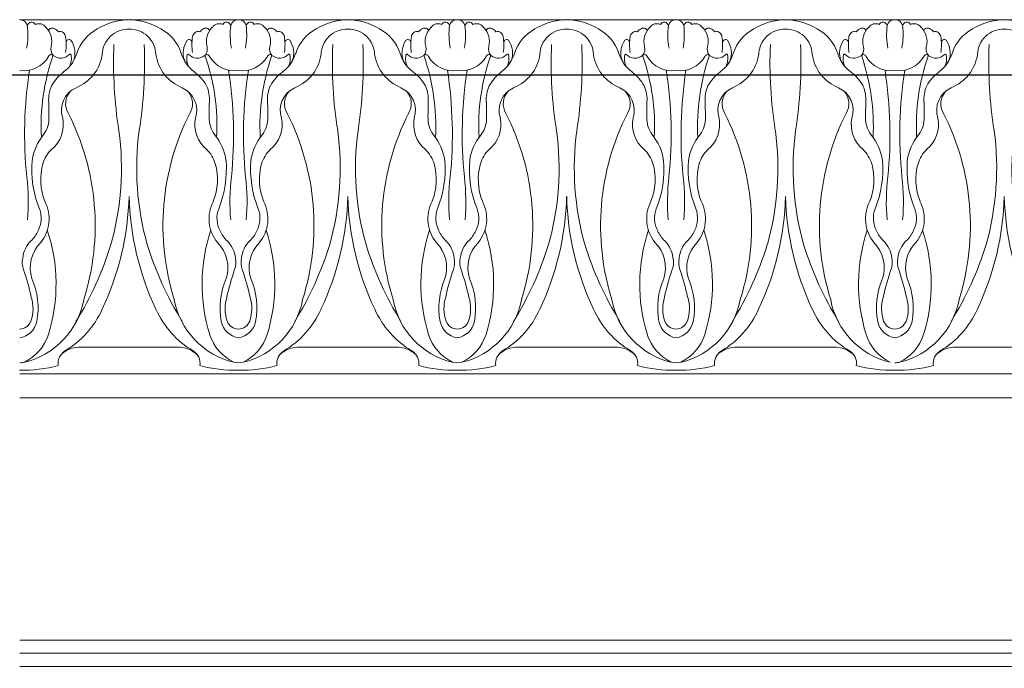
# Model space of a CAD drawing. Units: millimetres. Extents: x -83 to 4957, y 545 to 1733.
# Drawn here: x 1236 to 1242, y 990 to 994 of the extents above; entities that cross this region are included whole.
import ezdxf
from ezdxf.xclip import XClip

# ---------------------------------------------------------------- set-up
doc = ezdxf.new("R2010")
doc.units = ezdxf.units.MM
doc.header["$XCLIPFRAME"] = 2
doc.layers.add('05木作', color=3, linetype='Continuous')
doc.layers.add('H-06.木作(細線)', color=8, linetype='Continuous')
doc.layers.add('H&K Linear', color=63, linetype='Continuous', lineweight=9)

# ---------------------------------------------------------------- blocks, each defined once
blk = doc.blocks.new('GM-01228-s')
at = {"layer": 'H&K Linear', "color": 8}
for p, q in [((4797.27, 1466.94), (4813.68, 1466.94)), ((4846.69, 1466.94), (4813.81, 1466.94)), ((4846.69, 1466.94), (4879.58, 1466.94)), ((4912.59, 1466.94), (4879.71, 1466.94)), ((4912.59, 1466.94), (4929.07, 1466.94)), ((4806.42, 1417.67), (4813.74, 1417.67)), ((4821.07, 1417.67), (4813.74, 1417.67)), ((4839.37, 1417.67), (4846.69, 1417.67)), ((4854.02, 1417.67), (4846.69, 1417.67)), ((4872.32, 1417.67), (4879.64, 1417.67)), ((4886.97, 1417.67), (4879.64, 1417.67)), ((4905.27, 1417.67), (4912.59, 1417.67)), ((4919.92, 1417.67), (4912.59, 1417.67)), ((4813.74, 1413.64), (4797.27, 1413.64)), ((4813.74, 1413.64), (4830.22, 1413.64)), ((4846.69, 1413.64), (4830.22, 1413.64)), ((4846.69, 1413.64), (4863.17, 1413.64)), ((4879.64, 1413.64), (4863.17, 1413.64)), ((4879.64, 1413.64), (4896.12, 1413.64)), ((4912.59, 1413.64), (4896.12, 1413.64)), ((4912.59, 1413.64), (4929.07, 1413.64)), ((4797.27, 1410.04), (4813.74, 1410.04)), ((4846.69, 1410.04), (4813.74, 1410.04)), ((4846.69, 1410.04), (4879.64, 1410.04)), ((4912.59, 1410.04), (4879.64, 1410.04)), ((4912.59, 1410.04), (4929.07, 1410.04)), ((4829.66, 1373.57), (4797.27, 1373.57)), ((4895.91, 1373.57), (4829.71, 1373.57)), ((4929.07, 1373.57), (4895.97, 1373.57)), ((4797.27, 1371.62), (4828.68, 1371.62)), ((4828.74, 1371.62), (4894.94, 1371.62)), ((4894.99, 1371.62), (4929.07, 1371.62)), ((4797.27, 1369.61), (4827.68, 1369.61)), ((4827.73, 1369.61), (4893.94, 1369.61)), ((4893.99, 1369.61), (4929.07, 1369.61))]:
    blk.add_line(p, q, dxfattribs=at)
for centre, radius, start, end in [((4797.29, 1465.77), 1.17, 13.8446, 91.1668), ((4799.06, 1465.93), 0.641, 26.4626, 169.4804), ((4814.01, 1457.11), 9.84, 91.5615, 120.8808), ((4813.48, 1457.11), 9.84, 59.1192, 88.4385), ((4828.43, 1465.93), 0.641, 10.5196, 153.5374), ((4830.19, 1465.77), 1.17, 88.8332, 166.1554), ((4830.24, 1465.77), 1.17, 13.8446, 91.1668), ((4832.01, 1465.93), 0.641, 26.4626, 169.4804), ((4846.96, 1457.11), 9.84, 91.5615, 120.8808), ((4846.43, 1457.11), 9.84, 59.1192, 88.4385), ((4861.38, 1465.93), 0.641, 10.5196, 153.5374), ((4863.14, 1465.77), 1.17, 88.8332, 166.1554), ((4863.19, 1465.77), 1.17, 13.8446, 91.1668), ((4864.96, 1465.93), 0.641, 26.4626, 169.4804), ((4879.91, 1457.11), 9.84, 91.5615, 120.8808), ((4879.38, 1457.11), 9.84, 59.1192, 88.4385), ((4894.33, 1465.93), 0.641, 10.5196, 153.5374), ((4896.09, 1465.77), 1.17, 88.8332, 166.1554), ((4896.14, 1465.77), 1.17, 13.8446, 91.1668), ((4897.91, 1465.93), 0.641, 26.4626, 169.4804), ((4912.86, 1457.11), 9.84, 91.5615, 120.8808), ((4912.33, 1457.11), 9.84, 59.1192, 88.4385), ((4927.28, 1465.93), 0.641, 10.5196, 153.5374), ((4929.04, 1465.77), 1.17, 88.8332, 166.1554), ((4787.72, 1464.68), 10.79, 349.09, 7.3269), ((4800.17, 1465.09), 1.25, 34.0082, 115.5477), ((4799.18, 1463.68), 2.93, 344.7397, 46.1974), ((4802.16, 1465.04), 0.633, 61.7477, 152.9541), ((4801.87, 1464.13), 1.58, 39.0763, 67.9724), ((4803.32, 1464.29), 0.866, 6.6052, 104.7718), ((4811.94, 1459.94), 6.35, 117.9599, 162.4785), ((4813.6, 1461.62), 3.89, 87.9314, 178.3023), ((4813.88, 1461.62), 3.89, 1.6977, 92.0686), ((4815.55, 1459.94), 6.35, 17.5215, 62.0401), ((4824.17, 1464.29), 0.866, 75.2282, 173.3948), ((4825.62, 1464.13), 1.58, 112.0276, 140.9237), ((4825.32, 1465.04), 0.633, 27.0459, 118.2523), ((4828.31, 1463.68), 2.93, 133.8026, 195.2603), ((4827.32, 1465.09), 1.25, 64.4523, 145.9918), ((4839.76, 1464.68), 10.79, 172.6731, 190.91), ((4820.67, 1464.68), 10.79, 349.09, 7.3269), ((4833.12, 1465.09), 1.25, 34.0082, 115.5477), ((4832.13, 1463.68), 2.93, 344.7397, 46.1974), ((4835.11, 1465.04), 0.633, 61.7477, 152.9541), ((4834.82, 1464.13), 1.58, 39.0763, 67.9724), ((4836.27, 1464.29), 0.866, 6.6052, 104.7718), ((4844.89, 1459.94), 6.35, 117.9599, 162.4785), ((4846.55, 1461.62), 3.89, 87.9314, 178.3023), ((4846.83, 1461.62), 3.89, 1.6977, 92.0686), ((4848.5, 1459.94), 6.35, 17.5215, 62.0401), ((4857.12, 1464.29), 0.866, 75.2282, 173.3948), ((4858.57, 1464.13), 1.58, 112.0276, 140.9237), ((4858.27, 1465.04), 0.633, 27.0459, 118.2523), ((4861.26, 1463.68), 2.93, 133.8026, 195.2603), ((4860.27, 1465.09), 1.25, 64.4523, 145.9918), ((4872.71, 1464.68), 10.79, 172.6731, 190.91), ((4853.62, 1464.68), 10.79, 349.09, 7.3269), ((4866.07, 1465.09), 1.25, 34.0082, 115.5477), ((4865.08, 1463.68), 2.93, 344.7397, 46.1974), ((4868.06, 1465.04), 0.633, 61.7477, 152.9541), ((4867.77, 1464.13), 1.58, 39.0763, 67.9724), ((4869.22, 1464.29), 0.866, 6.6052, 104.7718), ((4877.84, 1459.94), 6.35, 117.9599, 162.4785), ((4879.5, 1461.62), 3.89, 87.9314, 178.3023), ((4879.78, 1461.62), 3.89, 1.6977, 92.0686), ((4881.45, 1459.94), 6.35, 17.5215, 62.0401), ((4890.07, 1464.29), 0.866, 75.2282, 173.3948), ((4891.52, 1464.13), 1.58, 112.0276, 140.9237), ((4891.22, 1465.04), 0.633, 27.0459, 118.2523), ((4894.21, 1463.68), 2.93, 133.8026, 195.2603), ((4893.22, 1465.09), 1.25, 64.4523, 145.9918), ((4905.66, 1464.68), 10.79, 172.6731, 190.91), ((4886.57, 1464.68), 10.79, 349.09, 7.3269), ((4899.02, 1465.09), 1.25, 34.0082, 115.5477), ((4898.03, 1463.68), 2.93, 344.7397, 46.1974), ((4901.01, 1465.04), 0.633, 61.7477, 152.9541), ((4900.72, 1464.13), 1.58, 39.0763, 67.9724), ((4902.17, 1464.29), 0.866, 6.6052, 104.7718), ((4910.79, 1459.94), 6.35, 117.9599, 162.4785), ((4912.45, 1461.62), 3.89, 87.9314, 178.3023), ((4912.73, 1461.62), 3.89, 1.6977, 92.0686), ((4914.4, 1459.94), 6.35, 17.5215, 62.0401), ((4923.02, 1464.29), 0.866, 75.2282, 173.3948), ((4924.47, 1464.13), 1.58, 112.0276, 140.9237), ((4924.17, 1465.04), 0.633, 27.0459, 118.2523), ((4927.16, 1463.68), 2.93, 133.8026, 195.2603), ((4926.17, 1465.09), 1.25, 64.4523, 145.9918), ((4938.61, 1464.68), 10.79, 172.6731, 190.91), ((4796.84, 1463.18), 7.44, 351.0481, 9.3536), ((4804.71, 1463.5), 0.445, 50.9042, 173.2058), ((4802.26, 1461.94), 3.33, 6.8158, 34.8464), ((4825.23, 1461.94), 3.33, 145.1536, 173.1842), ((4822.78, 1463.5), 0.445, 6.7942, 129.0958), ((4830.65, 1463.18), 7.44, 170.6464, 188.9519), ((4829.79, 1463.18), 7.44, 351.0481, 9.3536), ((4837.66, 1463.5), 0.445, 50.9042, 173.2058), ((4835.21, 1461.94), 3.33, 6.8158, 34.8464), ((4858.18, 1461.94), 3.33, 145.1536, 173.1842), ((4855.73, 1463.5), 0.445, 6.7942, 129.0958), ((4863.6, 1463.18), 7.44, 170.6464, 188.9519), ((4862.74, 1463.18), 7.44, 351.0481, 9.3536), ((4870.61, 1463.5), 0.445, 50.9042, 173.2058), ((4868.16, 1461.94), 3.33, 6.8158, 34.8464), ((4891.13, 1461.94), 3.33, 145.1536, 173.1842), ((4888.68, 1463.5), 0.445, 6.7942, 129.0958), ((4896.55, 1463.18), 7.44, 170.6464, 188.9519), ((4895.69, 1463.18), 7.44, 351.0481, 9.3536), ((4903.56, 1463.5), 0.445, 50.9042, 173.2058), ((4901.11, 1461.94), 3.33, 6.8158, 34.8464), ((4924.08, 1461.94), 3.33, 145.1536, 173.1842), ((4921.63, 1463.5), 0.445, 6.7942, 129.0958), ((4929.5, 1463.18), 7.44, 170.6464, 188.9519), ((4803.47, 1462.54), 1.51, 166.0107, 219.685), ((4802.75, 1461.89), 2.85, 326.0629, 8.9818), ((4877.53, 1460.49), 66.12, 177.6572, 188.9114), ((4749.95, 1460.49), 66.12, 351.0886, 2.3428), ((4824.74, 1461.89), 2.85, 171.0182, 213.9371), ((4824.02, 1462.54), 1.51, 320.315, 13.9893), ((4836.42, 1462.54), 1.51, 166.0107, 219.685), ((4835.7, 1461.89), 2.85, 326.0629, 8.9818), ((4910.48, 1460.49), 66.12, 177.6572, 188.9114), ((4782.9, 1460.49), 66.12, 351.0886, 2.3428), ((4857.69, 1461.89), 2.85, 171.0182, 213.9371), ((4856.97, 1462.54), 1.51, 320.315, 13.9893), ((4869.37, 1462.54), 1.51, 166.0107, 219.685), ((4868.65, 1461.89), 2.85, 326.0629, 8.9818), ((4943.43, 1460.49), 66.12, 177.6572, 188.9114), ((4815.85, 1460.49), 66.12, 351.0886, 2.3428), ((4890.64, 1461.89), 2.85, 171.0182, 213.9371), ((4889.92, 1462.54), 1.51, 320.315, 13.9893), ((4902.32, 1462.54), 1.51, 166.0107, 219.685), ((4901.6, 1461.89), 2.85, 326.0629, 8.9818), ((4976.38, 1460.49), 66.12, 177.6572, 188.9114), ((4848.8, 1460.49), 66.12, 351.0886, 2.3428), ((4923.59, 1461.89), 2.85, 171.0182, 213.9371), ((4922.87, 1462.54), 1.51, 320.315, 13.9893), ((4797.86, 1463.63), 4.37, 262.2277, 329.294), ((4832.66, 1450.95), 32.16, 160.7001, 183.0605), ((4802.02, 1461.26), 0.425, 47.2585, 161.0812), ((4803.45, 1462.94), 1.78, 229.9138, 317.0908), ((4800.69, 1463.46), 5.43, 306.1047, 342.7296), ((4804.86, 1461.61), 0.152, 9.3098, 133.1005), ((4802.4, 1461.09), 2.66, 332.4417, 12.108), ((4803.35, 1462.66), 6.43, 291.9593, 351.6887), ((4824.14, 1462.66), 6.43, 188.3113, 248.0407), ((4826.79, 1463.46), 5.43, 197.2704, 233.8953), ((4825.09, 1461.09), 2.66, 167.892, 207.5583), ((4822.63, 1461.61), 0.152, 46.8995, 170.6902), ((4824.03, 1462.94), 1.78, 222.9092, 310.0862), ((4825.47, 1461.26), 0.425, 18.9188, 132.7415), ((4794.82, 1450.95), 32.16, 356.9395, 19.2999), ((4829.63, 1463.63), 4.37, 210.706, 277.7723), ((4830.81, 1463.63), 4.37, 262.2277, 329.294), ((4865.61, 1450.95), 32.16, 160.7001, 183.0605), ((4834.97, 1461.26), 0.425, 47.2585, 161.0812), ((4836.4, 1462.94), 1.78, 229.9138, 317.0908), ((4833.64, 1463.46), 5.43, 306.1047, 342.7296), ((4837.81, 1461.61), 0.152, 9.3098, 133.1005), ((4835.35, 1461.09), 2.66, 332.4417, 12.108), ((4836.3, 1462.66), 6.43, 291.9593, 351.6887), ((4857.09, 1462.66), 6.43, 188.3113, 248.0407), ((4859.74, 1463.46), 5.43, 197.2704, 233.8953), ((4858.04, 1461.09), 2.66, 167.892, 207.5583), ((4855.58, 1461.61), 0.152, 46.8995, 170.6902), ((4856.98, 1462.94), 1.78, 222.9092, 310.0862), ((4858.42, 1461.26), 0.425, 18.9188, 132.7415), ((4827.77, 1450.95), 32.16, 356.9395, 19.2999), ((4862.58, 1463.63), 4.37, 210.706, 277.7723), ((4863.76, 1463.63), 4.37, 262.2277, 329.294), ((4898.56, 1450.95), 32.16, 160.7001, 183.0605), ((4867.92, 1461.26), 0.425, 47.2585, 161.0812), ((4869.35, 1462.94), 1.78, 229.9138, 317.0908), ((4866.59, 1463.46), 5.43, 306.1047, 342.7296), ((4870.76, 1461.61), 0.152, 9.3098, 133.1005), ((4868.3, 1461.09), 2.66, 332.4417, 12.108), ((4869.25, 1462.66), 6.43, 291.9593, 351.6887), ((4890.04, 1462.66), 6.43, 188.3113, 248.0407), ((4892.69, 1463.46), 5.43, 197.2704, 233.8953), ((4890.99, 1461.09), 2.66, 167.892, 207.5583), ((4888.53, 1461.61), 0.152, 46.8995, 170.6902), ((4889.93, 1462.94), 1.78, 222.9092, 310.0862), ((4891.37, 1461.26), 0.425, 18.9188, 132.7415), ((4860.72, 1450.95), 32.16, 356.9395, 19.2999), ((4895.53, 1463.63), 4.37, 210.706, 277.7723), ((4896.71, 1463.63), 4.37, 262.2277, 329.294), ((4931.51, 1450.95), 32.16, 160.7001, 183.0605), ((4900.87, 1461.26), 0.425, 47.2585, 161.0812), ((4902.3, 1462.94), 1.78, 229.9138, 317.0908), ((4899.54, 1463.46), 5.43, 306.1047, 342.7296), ((4903.71, 1461.61), 0.152, 9.3098, 133.1005), ((4901.25, 1461.09), 2.66, 332.4417, 12.108), ((4902.2, 1462.66), 6.43, 291.9593, 351.6887), ((4922.99, 1462.66), 6.43, 188.3113, 248.0407), ((4925.64, 1463.46), 5.43, 197.2704, 233.8953), ((4923.94, 1461.09), 2.66, 167.892, 207.5583), ((4921.48, 1461.61), 0.152, 46.8995, 170.6902), ((4922.88, 1462.94), 1.78, 222.9092, 310.0862), ((4924.32, 1461.26), 0.425, 18.9188, 132.7415), ((4893.67, 1450.95), 32.16, 356.9395, 19.2999), ((4928.48, 1463.63), 4.37, 210.706, 277.7723), ((4860.77, 1449.71), 62.76, 171.1548, 185.8716), ((4808.2, 1453.45), 7.08, 127.4564, 149.9603), ((4819.29, 1453.45), 7.08, 30.0397, 52.5436), ((4766.72, 1449.71), 62.76, 354.1284, 8.8452), ((4893.72, 1449.71), 62.76, 171.1548, 185.8716), ((4841.15, 1453.45), 7.08, 127.4564, 149.9603), ((4852.24, 1453.45), 7.08, 30.0397, 52.5436), ((4799.67, 1449.71), 62.76, 354.1284, 8.8452), ((4926.67, 1449.71), 62.76, 171.1548, 185.8716), ((4874.1, 1453.45), 7.08, 127.4564, 149.9603), ((4885.19, 1453.45), 7.08, 30.0397, 52.5436), ((4832.62, 1449.71), 62.76, 354.1284, 8.8452), ((4959.62, 1449.71), 62.76, 171.1548, 185.8716), ((4907.05, 1453.45), 7.08, 127.4564, 149.9603), ((4918.14, 1453.45), 7.08, 30.0397, 52.5436), ((4865.57, 1449.71), 62.76, 354.1284, 8.8452), ((4806.78, 1454.93), 5.15, 156.2746, 184.1599), ((4807.28, 1453.31), 3.72, 114.1541, 198.6031), ((4806.96, 1454.3), 2.77, 136.1086, 211.8203), ((4820.21, 1453.31), 3.72, 341.3969, 65.8459), ((4820.53, 1454.3), 2.77, 328.1797, 43.8914), ((4820.7, 1454.93), 5.15, 355.8401, 23.7254), ((4839.73, 1454.93), 5.15, 156.2746, 184.1599), ((4840.23, 1453.31), 3.72, 114.1541, 198.6031), ((4839.91, 1454.3), 2.77, 136.1086, 211.8203), ((4853.16, 1453.31), 3.72, 341.3969, 65.8459), ((4853.48, 1454.3), 2.77, 328.1797, 43.8914), ((4853.65, 1454.93), 5.15, 355.8401, 23.7254), ((4872.68, 1454.93), 5.15, 156.2746, 184.1599), ((4873.18, 1453.31), 3.72, 114.1541, 198.6031), ((4872.86, 1454.3), 2.77, 136.1086, 211.8203), ((4886.11, 1453.31), 3.72, 341.3969, 65.8459), ((4886.43, 1454.3), 2.77, 328.1797, 43.8914), ((4886.6, 1454.93), 5.15, 355.8401, 23.7254), ((4905.63, 1454.93), 5.15, 156.2746, 184.1599), ((4906.13, 1453.31), 3.72, 114.1541, 198.6031), ((4905.81, 1454.3), 2.77, 136.1086, 211.8203), ((4919.06, 1453.31), 3.72, 341.3969, 65.8459), ((4919.38, 1454.3), 2.77, 328.1797, 43.8914), ((4919.55, 1454.93), 5.15, 355.8401, 23.7254), ((4239.91, 1446.97), 561.8, 0.5409, 0.7739), ((5387.58, 1446.97), 561.8, 179.2261, 179.4591), ((4272.86, 1446.97), 561.8, 0.5409, 0.7739), ((5420.53, 1446.97), 561.8, 179.2261, 179.4591), ((4305.81, 1446.97), 561.8, 0.5409, 0.7739), ((5453.48, 1446.97), 561.8, 179.2261, 179.4591), ((4338.76, 1446.97), 561.8, 0.5409, 0.7739), ((5486.43, 1446.97), 561.8, 179.2261, 179.4591), ((4797.63, 1452.08), 4.05, 323.4086, 2.74), ((4798.99, 1451.17), 4.85, 309.1949, 11.2976), ((4771.32, 1435.97), 37.32, 342.617, 26.8867), ((4856.17, 1435.97), 37.32, 153.1133, 197.383), ((4828.5, 1451.17), 4.85, 168.7024, 230.8051), ((4829.86, 1452.08), 4.05, 177.26, 216.5914), ((4830.58, 1452.08), 4.05, 323.4086, 2.74), ((4831.94, 1451.17), 4.85, 309.1949, 11.2976), ((4804.27, 1435.97), 37.32, 342.617, 26.8867), ((4889.12, 1435.97), 37.32, 153.1133, 197.383), ((4861.45, 1451.17), 4.85, 168.7024, 230.8051), ((4862.81, 1452.08), 4.05, 177.26, 216.5914), ((4863.53, 1452.08), 4.05, 323.4086, 2.74), ((4864.89, 1451.17), 4.85, 309.1949, 11.2976), ((4837.22, 1435.97), 37.32, 342.617, 26.8867), ((4922.07, 1435.97), 37.32, 153.1133, 197.383), ((4894.4, 1451.17), 4.85, 168.7024, 230.8051), ((4895.76, 1452.08), 4.05, 177.26, 216.5914), ((4896.48, 1452.08), 4.05, 323.4086, 2.74), ((4897.84, 1451.17), 4.85, 309.1949, 11.2976), ((4870.17, 1435.97), 37.32, 342.617, 26.8867), ((4955.02, 1435.97), 37.32, 153.1133, 197.383), ((4927.35, 1451.17), 4.85, 168.7024, 230.8051), ((4928.71, 1452.08), 4.05, 177.26, 216.5914), ((4770.39, 1444.59), 42.21, 344.2434, 7.6934), ((4857.1, 1444.59), 42.21, 172.3066, 195.7566), ((4803.34, 1444.59), 42.21, 344.2434, 7.6934), ((4890.05, 1444.59), 42.21, 172.3066, 195.7566), ((4836.29, 1444.59), 42.21, 344.2434, 7.6934), ((4923, 1444.59), 42.21, 172.3066, 195.7566), ((4869.24, 1444.59), 42.21, 344.2434, 7.6934), ((4955.95, 1444.59), 42.21, 172.3066, 195.7566), ((4806.76, 1444.71), 7.69, 139.9166, 172.1819), ((4820.72, 1444.71), 7.69, 7.8181, 40.0834), ((4839.71, 1444.71), 7.69, 139.9166, 172.1819), ((4853.67, 1444.71), 7.69, 7.8181, 40.0834), ((4872.66, 1444.71), 7.69, 139.9166, 172.1819), ((4886.62, 1444.71), 7.69, 7.8181, 40.0834), ((4905.61, 1444.71), 7.69, 139.9166, 172.1819), ((4919.57, 1444.71), 7.69, 7.8181, 40.0834), ((4805.54, 1443.8), 5.01, 134.0548, 162.839), ((4821.94, 1443.8), 5.01, 17.161, 45.9452), ((4838.49, 1443.8), 5.01, 134.0548, 162.839), ((4854.89, 1443.8), 5.01, 17.161, 45.9452), ((4871.44, 1443.8), 5.01, 134.0548, 162.839), ((4887.84, 1443.8), 5.01, 17.161, 45.9452), ((4904.39, 1443.8), 5.01, 134.0548, 162.839), ((4920.79, 1443.8), 5.01, 17.161, 45.9452), ((4814.99, 1444.45), 15.9, 175.2665, 202.0107), ((4812.5, 1444.45), 15.9, 337.9893, 4.7335), ((4847.94, 1444.45), 15.9, 175.2665, 202.0107), ((4845.45, 1444.45), 15.9, 337.9893, 4.7335), ((4880.89, 1444.45), 15.9, 175.2665, 202.0107), ((4878.4, 1444.45), 15.9, 337.9893, 4.7335), ((4913.84, 1444.45), 15.9, 175.2665, 202.0107), ((4911.35, 1444.45), 15.9, 337.9893, 4.7335), ((4809.25, 1442.89), 8.82, 164.2662, 201.7269), ((4818.24, 1442.89), 8.82, 338.2731, 15.7338), ((4842.2, 1442.89), 8.82, 164.2662, 201.7269), ((4851.19, 1442.89), 8.82, 338.2731, 15.7338), ((4875.15, 1442.89), 8.82, 164.2662, 201.7269), ((4884.14, 1442.89), 8.82, 338.2731, 15.7338), ((4908.1, 1442.89), 8.82, 164.2662, 201.7269), ((4917.09, 1442.89), 8.82, 338.2731, 15.7338), ((4767, 1439.56), 31.56, 355.0281, 6.7862), ((4860.49, 1439.56), 31.56, 173.2138, 184.9719), ((4799.95, 1439.56), 31.56, 355.0281, 6.7862), ((4893.44, 1439.56), 31.56, 173.2138, 184.9719), ((4832.9, 1439.56), 31.56, 355.0281, 6.7862), ((4926.39, 1439.56), 31.56, 173.2138, 184.9719), ((4865.85, 1439.56), 31.56, 355.0281, 6.7862), ((4959.34, 1439.56), 31.56, 173.2138, 184.9719), ((4771.52, 1441.44), 42.23, 334.6863, 358.5334), ((4855.96, 1441.44), 42.23, 181.4666, 205.3137), ((4804.47, 1441.44), 42.23, 334.6863, 358.5334), ((4888.91, 1441.44), 42.23, 181.4666, 205.3137), ((4837.42, 1441.44), 42.23, 334.6863, 358.5334), ((4921.86, 1441.44), 42.23, 181.4666, 205.3137), ((4870.37, 1441.44), 42.23, 334.6863, 358.5334), ((4954.81, 1441.44), 42.23, 181.4666, 205.3137), ((4796.49, 1437.07), 4.02, 332.0013, 20.676), ((4796.02, 1436.98), 5.68, 320.4009, 27.7272), ((4831.47, 1436.98), 5.68, 152.2728, 219.5991), ((4831, 1437.07), 4.02, 159.324, 207.9987), ((4829.44, 1437.07), 4.02, 332.0013, 20.676), ((4828.97, 1436.98), 5.68, 320.4009, 27.7272), ((4864.42, 1436.98), 5.68, 152.2728, 219.5991), ((4863.95, 1437.07), 4.02, 159.324, 207.9987), ((4862.39, 1437.07), 4.02, 332.0013, 20.676), ((4861.92, 1436.98), 5.68, 320.4009, 27.7272), ((4897.37, 1436.98), 5.68, 152.2728, 219.5991), ((4896.9, 1437.07), 4.02, 159.324, 207.9987), ((4895.34, 1437.07), 4.02, 332.0013, 20.676), ((4894.87, 1436.98), 5.68, 320.4009, 27.7272), ((4930.32, 1436.98), 5.68, 152.2728, 219.5991), ((4929.85, 1437.07), 4.02, 159.324, 207.9987), ((4795.28, 1437.39), 5.26, 314.8147, 335.0903), ((4777.24, 1427.16), 25.51, 342.6995, 18.5096), ((4850.25, 1427.16), 25.51, 161.4904, 197.3005), ((4832.21, 1437.39), 5.26, 204.9097, 225.1853), ((4828.23, 1437.39), 5.26, 314.8147, 335.0903), ((4810.19, 1427.16), 25.51, 342.6995, 18.5096), ((4883.2, 1427.16), 25.51, 161.4904, 197.3005), ((4865.16, 1437.39), 5.26, 204.9097, 225.1853), ((4861.18, 1437.39), 5.26, 314.8147, 335.0903), ((4843.14, 1427.16), 25.51, 342.6995, 18.5096), ((4916.15, 1427.16), 25.51, 161.4904, 197.3005), ((4898.11, 1437.39), 5.26, 204.9097, 225.1853), ((4894.13, 1437.39), 5.26, 314.8147, 335.0903), ((4876.09, 1427.16), 25.51, 342.6995, 18.5096), ((4949.1, 1427.16), 25.51, 161.4904, 197.3005), ((4931.06, 1437.39), 5.26, 204.9097, 225.1853), ((4802.01, 1430.61), 4.31, 134.7613, 173.7949), ((4804.24, 1429.61), 5.37, 135.695, 197.5475), ((4763.34, 1447.78), 49.87, 328.2557, 342.9218), ((4864.15, 1447.78), 49.87, 197.0782, 211.7443), ((4823.25, 1429.61), 5.37, 342.4525, 44.305), ((4825.47, 1430.61), 4.31, 6.2051, 45.2387), ((4834.96, 1430.61), 4.31, 134.7613, 173.7949), ((4837.19, 1429.61), 5.37, 135.695, 197.5475), ((4796.29, 1447.78), 49.87, 328.2557, 342.9218), ((4897.1, 1447.78), 49.87, 197.0782, 211.7443), ((4856.2, 1429.61), 5.37, 342.4525, 44.305), ((4858.42, 1430.61), 4.31, 6.2051, 45.2387), ((4867.91, 1430.61), 4.31, 134.7613, 173.7949), ((4870.14, 1429.61), 5.37, 135.695, 197.5475), ((4829.24, 1447.78), 49.87, 328.2557, 342.9218), ((4930.05, 1447.78), 49.87, 197.0782, 211.7443), ((4889.15, 1429.61), 5.37, 342.4525, 44.305), ((4891.37, 1430.61), 4.31, 6.2051, 45.2387), ((4900.86, 1430.61), 4.31, 134.7613, 173.7949), ((4903.09, 1429.61), 5.37, 135.695, 197.5475), ((4862.19, 1447.78), 49.87, 328.2557, 342.9218), ((4963, 1447.78), 49.87, 197.0782, 211.7443), ((4922.1, 1429.61), 5.37, 342.4525, 44.305), ((4924.32, 1430.61), 4.31, 6.2051, 45.2387), ((4800.95, 1430.42), 3.29, 168.6217, 199.2652), ((4826.54, 1430.42), 3.29, 340.7348, 11.3783), ((4833.9, 1430.42), 3.29, 168.6217, 199.2652), ((4859.49, 1430.42), 3.29, 340.7348, 11.3783), ((4866.85, 1430.42), 3.29, 168.6217, 199.2652), ((4892.44, 1430.42), 3.29, 340.7348, 11.3783), ((4899.8, 1430.42), 3.29, 168.6217, 199.2652), ((4925.39, 1430.42), 3.29, 340.7348, 11.3783), ((4760.56, 1416.65), 39.39, 12.5522, 18.8005), ((4788.85, 1423.55), 11.19, 349.5106, 23.389), ((4838.64, 1423.55), 11.19, 156.611, 190.4894), ((4866.92, 1416.65), 39.39, 161.1995, 167.4478), ((4793.51, 1416.65), 39.39, 12.5522, 18.8005), ((4821.8, 1423.55), 11.19, 349.5106, 23.389), ((4871.59, 1423.55), 11.19, 156.611, 190.4894), ((4899.87, 1416.65), 39.39, 161.1995, 167.4478), ((4826.46, 1416.65), 39.39, 12.5522, 18.8005), ((4854.75, 1423.55), 11.19, 349.5106, 23.389), ((4904.54, 1423.55), 11.19, 156.611, 190.4894), ((4932.82, 1416.65), 39.39, 161.1995, 167.4478), ((4859.41, 1416.65), 39.39, 12.5522, 18.8005), ((4887.7, 1423.55), 11.19, 349.5106, 23.389), ((4937.49, 1423.55), 11.19, 156.611, 190.4894), ((4965.77, 1416.65), 39.39, 161.1995, 167.4478), ((4793.42, 1423.47), 5.86, 341.2409, 17.2064), ((4834.07, 1423.47), 5.86, 162.7936, 198.7591), ((4826.37, 1423.47), 5.86, 341.2409, 17.2064), ((4867.02, 1423.47), 5.86, 162.7936, 198.7591), ((4859.32, 1423.47), 5.86, 341.2409, 17.2064), ((4899.97, 1423.47), 5.86, 162.7936, 198.7591), ((4892.27, 1423.47), 5.86, 341.2409, 17.2064), ((4932.92, 1423.47), 5.86, 162.7936, 198.7591), ((4795.16, 1427.04), 11.98, 283.6082, 349.2825), ((4832.32, 1427.04), 11.98, 190.7175, 256.3918), ((4828.11, 1427.04), 11.98, 283.6082, 349.2825), ((4865.27, 1427.04), 11.98, 190.7175, 256.3918), ((4861.06, 1427.04), 11.98, 283.6082, 349.2825), ((4898.22, 1427.04), 11.98, 190.7175, 256.3918), ((4894.01, 1427.04), 11.98, 283.6082, 349.2825), ((4931.17, 1427.04), 11.98, 190.7175, 256.3918), ((4797.05, 1429.05), 13.86, 300.5259, 335.876), ((4830.44, 1429.05), 13.86, 204.124, 239.4741), ((4830, 1429.05), 13.86, 300.5259, 335.876), ((4863.39, 1429.05), 13.86, 204.124, 239.4741), ((4862.95, 1429.05), 13.86, 300.5259, 335.876), ((4896.34, 1429.05), 13.86, 204.124, 239.4741), ((4895.9, 1429.05), 13.86, 300.5259, 335.876), ((4929.29, 1429.05), 13.86, 204.124, 239.4741), ((4797.22, 1422.23), 1.85, 271.4272, 339.779), ((4796.77, 1422.2), 3.16, 279.0926, 347.4613), ((4830.72, 1422.2), 3.16, 192.5387, 260.9074), ((4830.26, 1422.23), 1.85, 200.221, 268.5728), ((4830.17, 1422.23), 1.85, 271.4272, 339.779), ((4829.72, 1422.2), 3.16, 279.0926, 347.4613), ((4863.67, 1422.2), 3.16, 192.5387, 260.9074), ((4863.21, 1422.23), 1.85, 200.221, 268.5728), ((4863.12, 1422.23), 1.85, 271.4272, 339.779), ((4862.67, 1422.2), 3.16, 279.0926, 347.4613), ((4896.62, 1422.2), 3.16, 192.5387, 260.9074), ((4896.16, 1422.23), 1.85, 200.221, 268.5728), ((4896.07, 1422.23), 1.85, 271.4272, 339.779), ((4895.62, 1422.2), 3.16, 279.0926, 347.4613), ((4929.57, 1422.2), 3.16, 192.5387, 260.9074), ((4929.11, 1422.23), 1.85, 200.221, 268.5728), ((4794.83, 1421.78), 7.12, 296.2559, 341.9488), ((4832.65, 1421.78), 7.12, 198.0512, 243.7441), ((4827.78, 1421.78), 7.12, 296.2559, 341.9488), ((4865.6, 1421.78), 7.12, 198.0512, 243.7441), ((4860.73, 1421.78), 7.12, 296.2559, 341.9488), ((4898.55, 1421.78), 7.12, 198.0512, 243.7441), ((4893.68, 1421.78), 7.12, 296.2559, 341.9488), ((4931.5, 1421.78), 7.12, 198.0512, 243.7441), ((4806.27, 1413.84), 3.83, 87.8359, 124.807), ((4821.21, 1413.84), 3.83, 55.193, 92.1641), ((4839.22, 1413.84), 3.83, 87.8359, 124.807), ((4854.16, 1413.84), 3.83, 55.193, 92.1641), ((4872.17, 1413.84), 3.83, 87.8359, 124.807), ((4887.11, 1413.84), 3.83, 55.193, 92.1641), ((4905.12, 1413.84), 3.83, 87.8359, 124.807), ((4920.06, 1413.84), 3.83, 55.193, 92.1641), ((4805.21, 1415.25), 2.16, 121.0762, 189.2058), ((4804.79, 1415.42), 1.72, 114.3143, 146.118), ((4804.79, 1415.42), 1.72, 114.3143, 146.118), ((4822.28, 1415.25), 2.16, 350.7942, 58.9238), ((4822.69, 1415.42), 1.72, 33.882, 65.6857), ((4822.69, 1415.42), 1.72, 33.882, 65.6857), ((4838.16, 1415.25), 2.16, 121.0762, 189.2058), ((4837.74, 1415.42), 1.72, 114.3143, 146.118), ((4855.23, 1415.25), 2.16, 350.7942, 58.9238), ((4855.64, 1415.42), 1.72, 33.882, 65.6857), ((4871.11, 1415.25), 2.16, 121.0762, 189.2058), ((4870.69, 1415.42), 1.72, 114.3143, 146.118), ((4870.69, 1415.42), 1.72, 114.3143, 146.118), ((4888.18, 1415.25), 2.16, 350.7942, 58.9238), ((4888.59, 1415.42), 1.72, 33.882, 65.6857), ((4888.59, 1415.42), 1.72, 33.882, 65.6857), ((4904.06, 1415.25), 2.16, 121.0762, 189.2058), ((4903.64, 1415.42), 1.72, 114.3143, 146.118), ((4921.13, 1415.25), 2.16, 350.7942, 58.9238), ((4921.54, 1415.42), 1.72, 33.882, 65.6857), ((4797.27, 1418.7), 3.37, 270, 282.1992), ((4797.63, 1435.58), 21.38, 269.0197, 284.7396), ((4829.85, 1435.58), 21.38, 255.2604, 270.9803), ((4830.22, 1418.7), 3.37, 257.8008, 282.1992), ((4830.58, 1435.58), 21.38, 269.0197, 284.7396), ((4862.8, 1435.58), 21.38, 255.2604, 270.9803), ((4863.17, 1418.7), 3.37, 257.8008, 282.1992), ((4863.53, 1435.58), 21.38, 269.0197, 284.7396), ((4895.75, 1435.58), 21.38, 255.2604, 270.9803), ((4896.12, 1418.7), 3.37, 257.8008, 282.1992), ((4896.48, 1435.58), 21.38, 269.0197, 284.7396), ((4928.7, 1435.58), 21.38, 255.2604, 270.9803)]:
    blk.add_arc(centre, radius, start, end, dxfattribs=at)
blk = doc.blocks.new('AA-0008-04')
at = {"layer": '05木作'}
blk.add_lwpolyline([(-10129.29, -25347.39), (-5129.29, -25347.39), (-5129.29, -25447.39), (-10129.29, -25447.39)], close=True, dxfattribs=at)
for p in [(-13324.79, -26806.04), (-13192.99, -26806.04)]:
    blk.add_blockref('GM-01228-s', p)

msp = doc.modelspace()

# ---------------------------------------------------------------- block references
at = {"layer": 'H-06.木作(細線)'}
ref = msp.add_blockref('AA-0008-04', (1577.4073, 2007.2396), dxfattribs=dict(at, xscale=0.04000000000000001, yscale=0.04000000000000001, zscale=0.04000000000000001))
XClip(ref).set_block_clipping_path([(-10929.2926206678, -30407.3928092209), (-4329.2926206678, -24407.392809221)])

doc.saveas('drawing.dxf')
